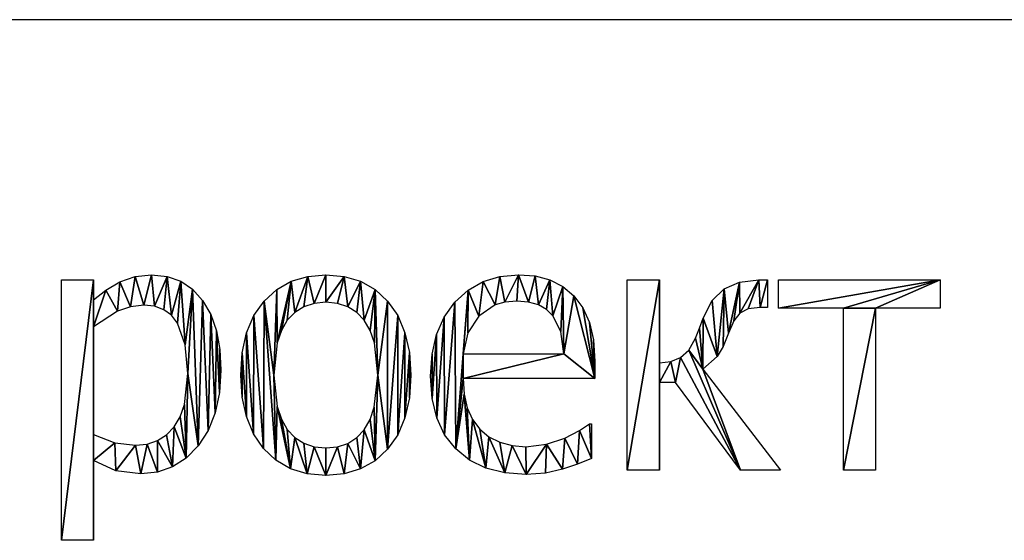
# Model space of a CAD drawing. Extents: x -25.5 to 50.6, y -51.6 to -11.2.
# Drawn here: x 31.5 to 35.2, y -42.7 to -40.7 of the extents above; entities that cross this region are included whole.
import ezdxf

# ---------------------------------------------------------------- set-up
doc = ezdxf.new("R2010")
doc.units = 0
doc.layers.get('0').update_dxf_attribs({"color": 13, "linetype": 'CONTINUOUS'})

# ---------------------------------------------------------------- blocks, each defined once
blk = doc.blocks.new('____________-____5')
for p, q in [((0.97, 0, 0.005), (0.97, 0.9764, 0.005)), ((0.97, 0.9764, 0.005), (1.09, 0.9764, 0.005)), ((1.09, 0.9764, 0.005), (1.09, 0.9017, 0.005)), ((3.0913, 0.2631, 0.005), (3.0913, 0.9764, 0.005)), ((3.0913, 0.9764, 0.005), (3.2114, 0.9764, 0.005)), ((3.2114, 0.9764, 0.005), (3.2114, 0.666, 0.005)), ((3.6162, 0.9764, 0.005), (3.6162, 0.8729, 0.005)), ((3.6584, 0.871, 0.005), (3.6584, 0.9764, 0.005)), ((3.6584, 0.9764, 0.005), (4.2637, 0.9764, 0.005)), ((4.2637, 0.9764, 0.005), (4.2637, 0.871, 0.005)), ((3.901, 0.871, 0.005), (3.6584, 0.871, 0.005)), ((3.901, 0.2631, 0.005), (3.901, 0.871, 0.005)), ((4.2637, 0.871, 0.005), (4.0211, 0.871, 0.005)), ((4.0211, 0.871, 0.005), (4.0211, 0.2631, 0.005)), ((1.09, 0.8008, 0.005), (1.09, 0.3966, 0.005)), ((2.4757, 0.6992, 0.005), (2.8531, 0.6992, 0.005)), ((3.3748, 0.6424, 0.005), (3.6654, 0.2631, 0.005)), ((2.97, 0.6073, 0.005), (2.4757, 0.6073, 0.005)), ((3.2714, 0.592, 0.005), (3.2114, 0.592, 0.005)), ((3.2114, 0.592, 0.005), (3.2114, 0.2631, 0.005)), ((3.516, 0.2631, 0.005), (3.2714, 0.592, 0.005)), ((2.9496, 0.4374, 0.005), (2.9566, 0.4374, 0.005)), ((2.9566, 0.4374, 0.005), (2.9566, 0.3065, 0.005)), ((1.09, 0.2989, 0.005), (1.09, 0, 0.005)), ((3.2114, 0.2631, 0.005), (3.0913, 0.2631, 0.005)), ((3.6654, 0.2631, 0.005), (3.516, 0.2631, 0.005)), ((4.0211, 0.2631, 0.005), (3.901, 0.2631, 0.005)), ((1.09, 0, 0.005), (0.97, 0, 0.005))]:
    blk.add_line(p, q)
for points in [[(1.09, 0.9017, 0.005), (1.1372, 0.9386, 0.005), (1.1893, 0.969, 0.005), (1.2464, 0.9894, 0.005), (1.3084, 0.9962, 0.005), (1.3664, 0.9901, 0.005), (1.4175, 0.9719, 0.005), (1.462, 0.9416, 0.005), (1.4997, 0.8991, 0.005), (1.5297, 0.8464, 0.005), (1.5512, 0.7854, 0.005), (1.564, 0.7162, 0.005), (1.5683, 0.6386, 0.005), (1.563, 0.554, 0.005), (1.547, 0.4785, 0.005), (1.5204, 0.4121, 0.005), (1.4831, 0.3547, 0.005), (1.4376, 0.3085, 0.005), (1.3866, 0.2755, 0.005), (1.3299, 0.2556, 0.005), (1.2676, 0.249, 0.005), (1.1737, 0.2612, 0.005), (1.09, 0.2989, 0.005)], [(2.9566, 0.3065, 0.005), (2.9042, 0.2858, 0.005), (2.848, 0.2663, 0.005), (2.7845, 0.2516, 0.005), (2.7126, 0.2465, 0.005), (2.6322, 0.2525, 0.005), (2.5612, 0.2705, 0.005), (2.4998, 0.3005, 0.005), (2.448, 0.3426, 0.005), (2.4067, 0.3957, 0.005), (2.3773, 0.4589, 0.005), (2.3597, 0.5322, 0.005), (2.3538, 0.6156, 0.005), (2.3595, 0.6983, 0.005), (2.3766, 0.7721, 0.005), (2.4051, 0.837, 0.005), (2.4451, 0.893, 0.005), (2.4943, 0.9382, 0.005), (2.5504, 0.9704, 0.005), (2.6137, 0.9897, 0.005), (2.6839, 0.9962, 0.005), (2.7465, 0.9914, 0.005), (2.8014, 0.977, 0.005), (2.8493, 0.9524, 0.005), (2.8908, 0.917, 0.005), (2.9246, 0.8716, 0.005), (2.9496, 0.817, 0.005), (2.9649, 0.7514, 0.005), (2.97, 0.6724, 0.005), (2.97, 0.6073, 0.005)], [(3.2114, 0.666, 0.005), (3.2545, 0.6712, 0.005), (3.2909, 0.6855, 0.005), (3.3213, 0.7132, 0.005), (3.3467, 0.7586, 0.005), (3.3624, 0.7957, 0.005), (3.3761, 0.8327, 0.005), (3.4096, 0.8997, 0.005), (3.454, 0.9438, 0.005), (3.5113, 0.9682, 0.005), (3.5837, 0.9764, 0.005), (3.6162, 0.9764, 0.005)], [(2.8531, 0.6992, 0.005), (2.8416, 0.7829, 0.005), (2.8123, 0.8423, 0.005), (2.7882, 0.8659, 0.005), (2.7583, 0.8831, 0.005), (2.7215, 0.8937, 0.005), (2.6769, 0.8972, 0.005), (2.6326, 0.8936, 0.005), (2.5955, 0.8828, 0.005), (2.5345, 0.841, 0.005), (2.4936, 0.7787, 0.005), (2.4757, 0.6992, 0.005)], [(1.09, 0.3966, 0.005), (1.1708, 0.3653, 0.005), (1.2478, 0.357, 0.005), (1.2918, 0.3612, 0.005), (1.3306, 0.374, 0.005), (1.3643, 0.3954, 0.005), (1.3927, 0.4253, 0.005), (1.4153, 0.4634, 0.005), (1.4315, 0.5094, 0.005), (1.4444, 0.6252, 0.005), (1.4347, 0.7335, 0.005), (1.4055, 0.8145, 0.005), (1.383, 0.844, 0.005), (1.3544, 0.865, 0.005), (1.3198, 0.8777, 0.005), (1.2791, 0.8819, 0.005), (1.2288, 0.8762, 0.005), (1.1804, 0.8592, 0.005), (1.09, 0.8008, 0.005)], [(3.6162, 0.8729, 0.005), (3.5888, 0.8729, 0.005), (3.5446, 0.8677, 0.005), (3.5131, 0.8522, 0.005), (3.4899, 0.8229, 0.005), (3.4706, 0.7765, 0.005), (3.4511, 0.7271, 0.005), (3.4285, 0.69, 0.005), (3.3748, 0.6424, 0.005)], [(2.4757, 0.6073, 0.005), (2.4796, 0.5487, 0.005), (2.4914, 0.4974, 0.005), (2.5109, 0.4535, 0.005), (2.5383, 0.417, 0.005), (2.5726, 0.3882, 0.005), (2.6129, 0.3677, 0.005), (2.6591, 0.3553, 0.005), (2.7114, 0.3512, 0.005), (2.789, 0.3602, 0.005), (2.8576, 0.3831, 0.005), (2.9125, 0.4116, 0.005), (2.9496, 0.4374, 0.005)]]:
    blk.add_polyline3d(points)
for points in [[(2.2797, 0.6194, 0.005), (2.2743, 0.5345, 0.005), (2.258, 0.4598, 0.005), (2.2308, 0.3955, 0.005), (2.1928, 0.3413, 0.005), (2.1458, 0.2984, 0.005), (2.0916, 0.2678, 0.005), (2.0303, 0.2494, 0.005), (1.9617, 0.2433, 0.005), (1.8913, 0.2496, 0.005), (1.8288, 0.2686, 0.005), (1.7742, 0.3002, 0.005), (1.7277, 0.3445, 0.005), (1.6904, 0.3996, 0.005), (1.6637, 0.4638, 0.005), (1.6477, 0.5371, 0.005), (1.6424, 0.6194, 0.005), (1.6479, 0.7038, 0.005), (1.6644, 0.7783, 0.005), (1.6918, 0.8427, 0.005), (1.7302, 0.8972, 0.005), (1.7776, 0.9405, 0.005), (1.832, 0.9714, 0.005), (1.8933, 0.99, 0.005), (1.9617, 0.9962, 0.005), (2.0303, 0.99, 0.005), (2.0916, 0.9715, 0.005), (2.1458, 0.9407, 0.005), (2.1928, 0.8975, 0.005), (2.2308, 0.8431, 0.005), (2.258, 0.7787, 0.005), (2.2743, 0.7041, 0.005), (2.2797, 0.6194, 0.005)], [(2.1558, 0.6194, 0.005), (2.1432, 0.7402, 0.005), (2.1274, 0.7872, 0.005), (2.1054, 0.8254, 0.005), (2.0775, 0.8548, 0.005), (2.0442, 0.8759, 0.005), (2.0056, 0.8885, 0.005), (1.9617, 0.8927, 0.005), (1.9174, 0.8885, 0.005), (1.8786, 0.8759, 0.005), (1.8451, 0.8548, 0.005), (1.817, 0.8254, 0.005), (1.7948, 0.7872, 0.005), (1.779, 0.7402, 0.005), (1.7663, 0.6194, 0.005), (1.779, 0.5015, 0.005), (1.7948, 0.4547, 0.005), (1.817, 0.416, 0.005), (1.8451, 0.3857, 0.005), (1.8786, 0.3641, 0.005), (1.9174, 0.3511, 0.005), (1.9617, 0.3467, 0.005), (2.0054, 0.351, 0.005), (2.0438, 0.3637, 0.005), (2.077, 0.385, 0.005), (2.105, 0.4148, 0.005), (2.1273, 0.453, 0.005), (2.1431, 0.4999, 0.005), (2.1558, 0.6194, 0.005)]]:
    blk.add_polyline3d(points, close=True)
mesh = blk.add_polyface()
corners = [(1.1372, 0.9386, 0.005), (1.09, 0.8008, 0.005), (1.09, 0.9017, 0.005), (1.1804, 0.8592, 0.005), (1.1893, 0.969, 0.005), (1.2288, 0.8762, 0.005), (1.2464, 0.9894, 0.005), (1.2791, 0.8819, 0.005), (1.3084, 0.9962, 0.005), (1.3198, 0.8777, 0.005), (1.3664, 0.9901, 0.005), (1.3544, 0.865, 0.005), (1.383, 0.844, 0.005), (1.4175, 0.9719, 0.005), (1.4055, 0.8145, 0.005), (1.4347, 0.7335, 0.005), (1.462, 0.9416, 0.005), (1.4444, 0.6252, 0.005), (1.1708, 0.3653, 0.005), (1.09, 0.2989, 0.005), (1.09, 0.3966, 0.005), (1.1737, 0.2612, 0.005), (1.2478, 0.357, 0.005), (1.2676, 0.249, 0.005), (1.2918, 0.3612, 0.005), (1.3299, 0.2556, 0.005), (1.3306, 0.374, 0.005), (1.3866, 0.2755, 0.005), (1.3643, 0.3954, 0.005), (1.3927, 0.4253, 0.005), (1.4376, 0.3085, 0.005), (1.4153, 0.4634, 0.005), (1.4315, 0.5094, 0.005), (1.4831, 0.3547, 0.005), (1.4997, 0.8991, 0.005), (1.5204, 0.4121, 0.005), (1.5297, 0.8464, 0.005), (1.547, 0.4785, 0.005), (1.5512, 0.7854, 0.005), (1.563, 0.554, 0.005), (1.564, 0.7162, 0.005), (1.5683, 0.6386, 0.005), (1.09, 0.9764, 0.005), (0.97, 0, 0.005), (0.97, 0.9764, 0.005), (1.09, 0, 0.005)]
mesh.append_faces([[corners[k] for k in face] for face in [(39, 40, 41), (42, 43, 44)]], dxfattribs={"vtx0": -1})
mesh.append_faces([[corners[k] for k in face] for face in [(0, 1, 2), (1, 0, 3), (3, 4, 5), (5, 6, 7), (7, 8, 9), (9, 10, 11), (11, 10, 12), (12, 13, 14), (14, 13, 15), (15, 16, 17), (18, 19, 20), (19, 18, 21), (21, 22, 23), (23, 24, 25), (25, 26, 27), (27, 29, 30), (30, 17, 33), (33, 34, 35), (35, 36, 37), (37, 38, 39), (43, 42, 45), (45, 20, 19)]], dxfattribs={"vtx0": -1, "vtx1": -1})
mesh.append_faces([[corners[k] for k in face] for face in [(33, 17, 16), (45, 2, 1)]], dxfattribs={"vtx0": -1, "vtx1": -1, "vtx2": -1})
mesh.append_faces([[corners[k] for k in face] for face in [(3, 0, 4), (5, 4, 6), (7, 6, 8), (9, 8, 10), (12, 10, 13), (15, 13, 16), (21, 18, 22), (23, 22, 24), (25, 24, 26), (27, 26, 28), (27, 28, 29), (30, 29, 31), (30, 31, 32), (30, 32, 17), (33, 16, 34), (35, 34, 36), (37, 36, 38), (39, 38, 40), (45, 42, 2), (45, 1, 20)]], dxfattribs={"vtx0": -1, "vtx2": -1})
mesh = blk.add_polyface()
corners = [(1.7776, 0.9405, 0.005), (1.7663, 0.6194, 0.005), (1.7302, 0.8972, 0.005), (1.779, 0.7402, 0.005), (1.832, 0.9714, 0.005), (1.7948, 0.7872, 0.005), (1.817, 0.8254, 0.005), (1.8451, 0.8548, 0.005), (1.8933, 0.99, 0.005), (1.8786, 0.8759, 0.005), (1.9174, 0.8885, 0.005), (1.9617, 0.9962, 0.005), (1.9617, 0.8927, 0.005), (2.0303, 0.99, 0.005), (2.0056, 0.8885, 0.005), (2.0442, 0.8759, 0.005), (2.0916, 0.9715, 0.005), (2.0775, 0.8548, 0.005), (2.1054, 0.8254, 0.005), (2.1458, 0.9407, 0.005), (2.1274, 0.7872, 0.005), (2.1432, 0.7402, 0.005), (2.1558, 0.6194, 0.005), (2.1928, 0.8975, 0.005), (1.6479, 0.7038, 0.005), (1.6477, 0.5371, 0.005), (1.6424, 0.6194, 0.005), (1.6637, 0.4638, 0.005), (1.6644, 0.7783, 0.005), (1.6904, 0.3996, 0.005), (1.6918, 0.8427, 0.005), (1.7277, 0.3445, 0.005), (1.7742, 0.3002, 0.005), (1.779, 0.5015, 0.005), (1.8288, 0.2686, 0.005), (1.7948, 0.4547, 0.005), (1.817, 0.416, 0.005), (1.8451, 0.3857, 0.005), (1.8913, 0.2496, 0.005), (1.8786, 0.3641, 0.005), (1.9174, 0.3511, 0.005), (1.9617, 0.2433, 0.005), (1.9617, 0.3467, 0.005), (2.0054, 0.351, 0.005), (2.0303, 0.2494, 0.005), (2.0438, 0.3637, 0.005), (2.0916, 0.2678, 0.005), (2.077, 0.385, 0.005), (2.105, 0.4148, 0.005), (2.1458, 0.2984, 0.005), (2.1273, 0.453, 0.005), (2.1431, 0.4999, 0.005), (2.1928, 0.3413, 0.005), (2.2308, 0.8431, 0.005), (2.2308, 0.3955, 0.005), (2.258, 0.7787, 0.005), (2.258, 0.4598, 0.005), (2.2743, 0.7041, 0.005), (2.2743, 0.5345, 0.005), (2.2797, 0.6194, 0.005)]
mesh.append_faces([[corners[k] for k in face] for face in [(24, 25, 26), (58, 57, 59)]], dxfattribs={"vtx0": -1})
mesh.append_faces([[corners[k] for k in face] for face in [(0, 1, 2), (1, 0, 3), (3, 4, 5), (5, 4, 6), (6, 4, 7), (7, 8, 9), (9, 8, 10), (10, 11, 12), (12, 13, 14), (14, 13, 15), (15, 16, 17), (17, 16, 18), (18, 19, 20), (20, 19, 21), (21, 19, 22), (25, 24, 27), (27, 28, 29), (29, 30, 31), (31, 2, 32), (32, 33, 34), (34, 37, 38), (38, 40, 41), (41, 43, 44), (44, 45, 46), (46, 48, 49), (49, 22, 52), (52, 53, 54), (54, 55, 56), (56, 57, 58)]], dxfattribs={"vtx0": -1, "vtx1": -1})
mesh.append_faces([[corners[k] for k in face] for face in [(32, 2, 1), (52, 22, 23)]], dxfattribs={"vtx0": -1, "vtx1": -1, "vtx2": -1})
mesh.append_faces([[corners[k] for k in face] for face in [(3, 0, 4), (7, 4, 8), (10, 8, 11), (12, 11, 13), (15, 13, 16), (18, 16, 19), (22, 19, 23), (27, 24, 28), (29, 28, 30), (31, 30, 2), (32, 1, 33), (34, 33, 35), (34, 35, 36), (34, 36, 37), (38, 37, 39), (38, 39, 40), (41, 40, 42), (41, 42, 43), (44, 43, 45), (46, 45, 47), (46, 47, 48), (49, 48, 50), (49, 50, 51), (49, 51, 22), (52, 23, 53), (54, 53, 55), (56, 55, 57)]], dxfattribs={"vtx0": -1, "vtx2": -1})
mesh = blk.add_polyface()
corners = [(2.3595, 0.6983, 0.005), (2.3597, 0.5322, 0.005), (2.3538, 0.6156, 0.005), (2.3766, 0.7721, 0.005), (2.3773, 0.4589, 0.005), (2.4051, 0.837, 0.005), (2.4067, 0.3957, 0.005), (2.4451, 0.893, 0.005), (2.448, 0.3426, 0.005), (2.4943, 0.9382, 0.005), (2.4757, 0.6992, 0.005), (2.4936, 0.7787, 0.005), (2.5345, 0.841, 0.005), (2.5504, 0.9704, 0.005), (2.5955, 0.8828, 0.005), (2.6137, 0.9897, 0.005), (2.6326, 0.8936, 0.005), (2.6839, 0.9962, 0.005), (2.6769, 0.8972, 0.005), (2.7215, 0.8937, 0.005), (2.7465, 0.9914, 0.005), (2.7583, 0.8831, 0.005), (2.8014, 0.977, 0.005), (2.7882, 0.8659, 0.005), (2.8123, 0.8423, 0.005), (2.8493, 0.9524, 0.005), (2.8416, 0.7829, 0.005), (2.8531, 0.6992, 0.005), (2.8908, 0.917, 0.005), (2.4757, 0.6073, 0.005), (2.97, 0.6073, 0.005), (2.9246, 0.8716, 0.005), (2.9496, 0.817, 0.005), (2.9649, 0.7514, 0.005), (2.97, 0.6724, 0.005), (2.4796, 0.5487, 0.005), (2.4998, 0.3005, 0.005), (2.4914, 0.4974, 0.005), (2.5109, 0.4535, 0.005), (2.5612, 0.2705, 0.005), (2.5383, 0.417, 0.005), (2.5726, 0.3882, 0.005), (2.6322, 0.2525, 0.005), (2.6129, 0.3677, 0.005), (2.6591, 0.3553, 0.005), (2.7126, 0.2465, 0.005), (2.7114, 0.3512, 0.005), (2.789, 0.3602, 0.005), (2.7845, 0.2516, 0.005), (2.848, 0.2663, 0.005), (2.8576, 0.3831, 0.005), (2.9042, 0.2858, 0.005), (2.9125, 0.4116, 0.005), (2.9566, 0.3065, 0.005), (2.9496, 0.4374, 0.005), (2.9566, 0.4374, 0.005)]
mesh.append_faces([[corners[k] for k in face] for face in [(0, 1, 2), (30, 33, 34), (53, 54, 55)]], dxfattribs={"vtx0": -1})
mesh.append_faces([[corners[k] for k in face] for face in [(1, 3, 4), (4, 5, 6), (6, 7, 8), (10, 9, 11), (11, 9, 12), (12, 13, 14), (14, 15, 16), (16, 17, 18), (18, 17, 19), (19, 20, 21), (21, 22, 23), (23, 22, 24), (24, 25, 26), (26, 25, 27), (27, 29, 10), (29, 27, 30), (8, 35, 36), (35, 8, 29), (36, 38, 39), (39, 41, 42), (42, 44, 45), (45, 47, 48), (48, 47, 49), (49, 50, 51), (51, 52, 53)]], dxfattribs={"vtx0": -1, "vtx1": -1})
mesh.append_faces([[corners[k] for k in face] for face in [(8, 9, 10), (30, 27, 28), (29, 8, 10)]], dxfattribs={"vtx0": -1, "vtx1": -1, "vtx2": -1})
mesh.append_faces([[corners[k] for k in face] for face in [(1, 0, 3), (4, 3, 5), (6, 5, 7), (8, 7, 9), (12, 9, 13), (14, 13, 15), (16, 15, 17), (19, 17, 20), (21, 20, 22), (24, 22, 25), (27, 25, 28), (30, 28, 31), (30, 31, 32), (30, 32, 33), (36, 35, 37), (36, 37, 38), (39, 38, 40), (39, 40, 41), (42, 41, 43), (42, 43, 44), (45, 44, 46), (45, 46, 47), (49, 47, 50), (51, 50, 52), (53, 52, 54)]], dxfattribs={"vtx0": -1, "vtx2": -1})
mesh = blk.add_polyface()
corners = [(3.3761, 0.8327, 0.005), (3.3748, 0.6424, 0.005), (3.3624, 0.7957, 0.005), (3.4285, 0.69, 0.005), (3.4096, 0.8997, 0.005), (3.454, 0.9438, 0.005), (3.4511, 0.7271, 0.005), (3.4706, 0.7765, 0.005), (3.5113, 0.9682, 0.005), (3.4899, 0.8229, 0.005), (3.5131, 0.8522, 0.005), (3.5837, 0.9764, 0.005), (3.5446, 0.8677, 0.005), (3.5888, 0.8729, 0.005), (3.6162, 0.9764, 0.005), (3.6162, 0.8729, 0.005), (3.2545, 0.6712, 0.005), (3.2114, 0.592, 0.005), (3.2114, 0.666, 0.005), (3.2714, 0.592, 0.005), (3.2909, 0.6855, 0.005), (3.516, 0.2631, 0.005), (3.3213, 0.7132, 0.005), (3.3467, 0.7586, 0.005), (3.6654, 0.2631, 0.005), (3.2114, 0.9764, 0.005), (3.0913, 0.2631, 0.005), (3.0913, 0.9764, 0.005), (3.2114, 0.2631, 0.005)]
mesh.append_faces([[corners[k] for k in face] for face in [(13, 14, 15), (21, 1, 24), (25, 26, 27)]], dxfattribs={"vtx0": -1})
mesh.append_faces([[corners[k] for k in face] for face in [(0, 1, 2), (1, 0, 3), (3, 5, 6), (6, 5, 7), (7, 8, 9), (9, 8, 10), (10, 11, 12), (12, 11, 13), (16, 17, 18), (17, 16, 19), (19, 20, 21), (26, 25, 28), (28, 18, 17)]], dxfattribs={"vtx0": -1, "vtx1": -1})
mesh.append_faces([[corners[k] for k in face] for face in [(21, 22, 1)]], dxfattribs={"vtx0": -1, "vtx1": -1, "vtx2": -1})
mesh.append_faces([[corners[k] for k in face] for face in [(3, 0, 4), (3, 4, 5), (7, 5, 8), (10, 8, 11), (13, 11, 14), (19, 16, 20), (21, 20, 22), (1, 22, 23), (1, 23, 2), (28, 25, 18)]], dxfattribs={"vtx0": -1, "vtx2": -1})
mesh = blk.add_polyface()
corners = [(4.2637, 0.9764, 0.005), (3.6584, 0.871, 0.005), (3.6584, 0.9764, 0.005), (3.901, 0.871, 0.005), (4.0211, 0.871, 0.005), (3.901, 0.2631, 0.005), (4.2637, 0.871, 0.005), (4.0211, 0.2631, 0.005)]
mesh.append_faces([[corners[k] for k in face] for face in [(0, 1, 2), (4, 0, 6)]], dxfattribs={"vtx0": -1})
mesh.append_faces([[corners[k] for k in face] for face in [(1, 0, 3), (3, 4, 5)]], dxfattribs={"vtx0": -1, "vtx1": -1})
mesh.append_faces([[corners[k] for k in face] for face in [(3, 0, 4)]], dxfattribs={"vtx0": -1, "vtx1": -1, "vtx2": -1})
mesh.append_faces([[corners[k] for k in face] for face in [(7, 5, 4)]], dxfattribs={"vtx1": -1})

msp = doc.modelspace()

# ---------------------------------------------------------------- linework, layer by layer
msp.add_line((50.5958, -40.7), (28.733, -40.7))

# ---------------------------------------------------------------- block references
msp.add_blockref('____________-____5', (30.6728, -42.6528))

doc.saveas('drawing.dxf')
